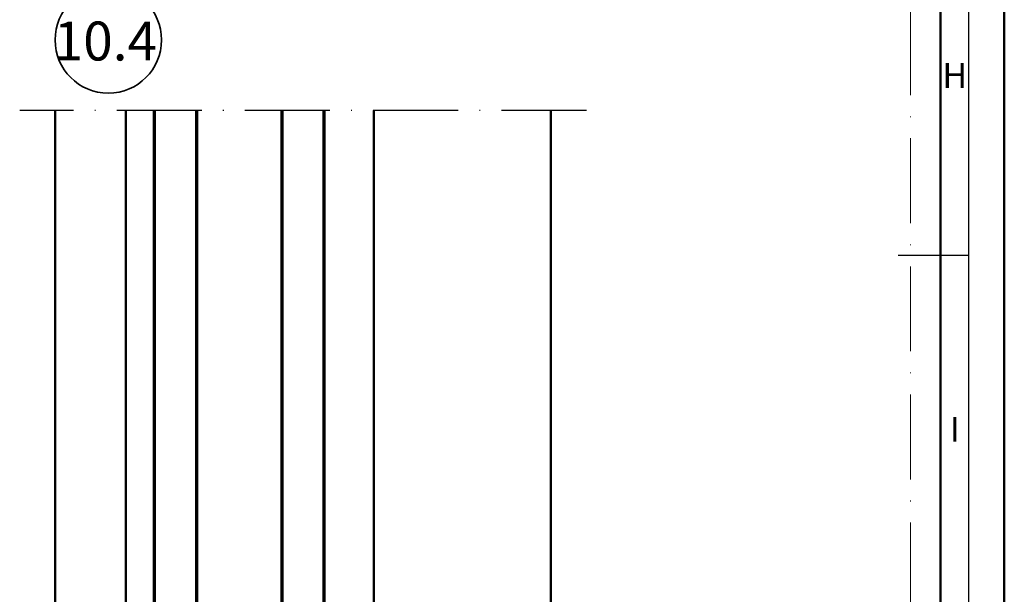
# Model space of a CAD drawing. Units: millimetres. Extents: x 119 to 10331, y 10447 to 12659.
# Drawn here: x 5036 to 5175, y 11761 to 11842 of the extents above; entities that cross this region are included whole.
import ezdxf
from ezdxf.enums import TextEntityAlignment as Align

# ---------------------------------------------------------------- set-up
doc = ezdxf.new("R2010")
doc.units = ezdxf.units.MM
doc.linetypes.add('ACAD_ISO10W100', pattern=[18, 12, -3, 0, -3])
for name, color, linetype, lineweight in [('S02_Beschriftung', 40, 'Continuous', 25), ('S03_AL_Kontur', 255, 'Continuous', 35), ('S09_KS_Kontur', 254, 'Continuous', 50), ('S15_Glas_Kontur', 4, 'Continuous', 70), ('S18_Mittellinie', 10, 'ACAD_ISO10W100', 25), ('S26_Schriftfeld', 7, 'Continuous', 25)]:
    doc.layers.add(name, color=color, linetype=linetype, lineweight=lineweight)
doc.layers.add('S22_Einfügepunkte', color=91, linetype='Continuous', lineweight=50, plot=False)
doc.styles.add('K_A0_9', font='arial.ttf', dxfattribs={"height": 8.9808})
doc.styles.get("Standard").update_dxf_attribs({"font": 'arial.ttf'})

# ---------------------------------------------------------------- blocks, each defined once
blk = doc.blocks.new('*U177')
at = {"layer": 'S15_Glas_Kontur'}
for p, q in [((0, 23.99286693090164), (124.5037194209301, 23.99286693090164)), ((0, 17.98830215089822), (0, 23.99286693090164)), ((124.5037194209301, 17.98830215089822), (0, 17.98830215089822)), ((0, 6.00456478000342), (0, 17.98830215089822)), ((10, 17.98830215089822), (10, 6.00456478000342)), ((10, 6.00456478000342), (0, 6.00456478000342)), ((0, 5.988302150898221), (124.5037194209301, 5.988302150898221)), ((0, 0), (0, 5.988302150898221)), ((124.5037194209301, 0), (0, 0))]:
    blk.add_line(p, q, dxfattribs=at)
blk = doc.blocks.new('*U195')
at = {"layer": 'S22_Einfügepunkte', "color": 8, "linetype": 'ACAD_ISO10W100', "lineweight": 0}
blk.add_line((-13.24264068711998, 117.3797256769668), (-13.24264068711999, 827.5073583128809), dxfattribs=at)
at = {"layer": 'S26_Schriftfeld', "lineweight": 50}
for p, q in [((0, 841), (0, 0)), ((-9, 831.7499990000001), (-9, 9))]:
    blk.add_line(p, q, dxfattribs=at)
at = {"layer": 'S26_Schriftfeld', "color": 2, "lineweight": 25}
for p, q in [((-4.999998999999661, 5.000000999999997), (-4.999998999999661, 835.9999990000001)), ((-5.000121000000036, 420.5), (-15.00000099999988, 420.5))]:
    blk.add_line(p, q, dxfattribs=at)
at = {"color": 2, "linetype": 'ByBlock'}
for s, p in [('H', (-7.000060500000018, 445.5000035)), ('I', (-7.000060500000018, 395.4999965))]:
    blk.add_text(s, height=3.5, dxfattribs=at).set_placement(p, align=Align.MIDDLE)

msp = doc.modelspace()

# ---------------------------------------------------------------- linework, layer by layer
at = {"layer": 'S03_AL_Kontur'}
msp.add_circle((5048.138080963825, 11839.14275444928), 7.510458272050985, dxfattribs=at)
at = {"layer": 'S09_KS_Kontur'}
for p, q in [((5040.627625819139, 11714.17546775975), (5040.627625819137, 11829.17870895241)), ((5050.627593868943, 11719.34320069927), (5050.627593868941, 11829.17870895241)), ((5085.627686854295, 11718.17436033285), (5085.623629898335, 11829.17870895241)), ((5110.627503748827, 11702.6749794785), (5110.627503748825, 11829.17870895241))]:
    msp.add_line(p, q, dxfattribs=at)
at = {"layer": 'S18_Mittellinie'}
msp.add_line((5115.62737404912, 11829.17870895241), (5035.627435084276, 11829.17870895241), dxfattribs=at)

# ---------------------------------------------------------------- block references
at = {"layer": 'S15_Glas_Kontur', "xscale": -1, "rotation": 270.0000433281566}
msp.add_blockref('*U177', (5054.627546659662, 11704.67497800916), dxfattribs=at)
at = {"layer": 'S26_Schriftfeld'}
msp.add_blockref('*U195', (5174.627374049121, 11388.17478878071), dxfattribs=at)

# ---------------------------------------------------------------- texts
at = {"layer": 'S02_Beschriftung', "style": 'K_A0_9'}
msp.add_text('10.4', height=5.5, dxfattribs=at).set_placement((5040.434835073453, 11836.24521360674))

doc.saveas('drawing.dxf')
